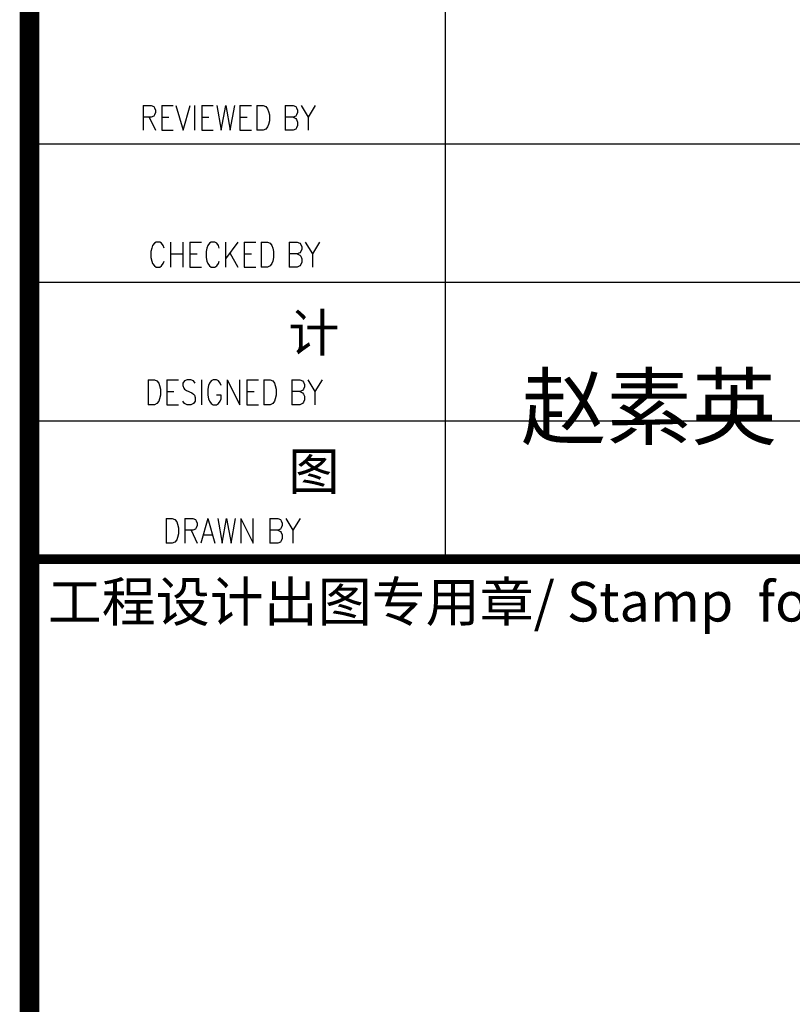
# Model space of a CAD drawing. Extents: x 416538 to 4697912, y 2156765 to 10063428.
# Drawn here: x 4207637 to 4211541, y 2310842 to 2315819 of the extents above; entities that cross this region are included whole.
import ezdxf

# ---------------------------------------------------------------- set-up
doc = ezdxf.new("R2010")
doc.units = 0
doc.header["$MEASUREMENT"] = 0
for name, color, linetype in [('0图框', 154, 'CONTINUOUS'), ('G-ANNO-TEXT', 154, 'CONTINUOUS'), ('InsertBoxLayer', 7, 'CONTINUOUS'), ('图签', 7, 'CONTINUOUS')]:
    doc.layers.add(name, color=color, linetype=linetype)
doc.styles.add('CCDI_T_G01', font='arial.ttf')
doc.styles.add('TYDI_T_G02', font='txt')
doc.styles.add('图签', font='txt')

# ---------------------------------------------------------------- blocks, each defined once
blk = doc.blocks.new('A3E图框', base_point=(99094.5, 31486.3))
at = {"layer": '0图框'}
for p, q in [((135894.5, 23786.3), (135894.5, 18886.3)), ((133794.5, 20986.3), (140594.5, 20986.3)), ((133794.5, 20286.3), (140594.5, 20286.3)), ((133794.5, 19586.3), (140594.5, 19586.3)), ((133794.5, 18886.3), (140594.5, 18886.3)), ((133794.5, 18886.3), (140594.5, 18886.3))]:
    blk.add_line(p, q, dxfattribs=at)
for points, const_width in [([(133794.5, 2286.3), (133794.5, 30986.3)], 100), ([(133794.5, 18886.3), (140594.5, 18886.3)], 50), ([(133794.5, 18886.3), (140594.5, 18886.3)], 50)]:
    blk.add_lwpolyline(points, dxfattribs=dict(at, const_width=const_width))
at = {"layer": 'G-ANNO-TEXT'}
for points in [[(134367.6, 21180.1), (134367.6, 21054.1)], [(134367.6, 21180.1), (134408, 21180.1), (134421.6, 21174.3), (134426, 21168), (134430.4, 21156.3), (134430.4, 21144.1), (134426, 21132), (134421.6, 21126.1), (134408, 21120.3), (134367.6, 21120.3)], [(134462, 21180.1), (134462, 21054.1)], [(134462, 21180.1), (134520.4, 21180.1)], [(134534, 21180.1), (134570, 21054.1), (134606, 21180.1)], [(134628.4, 21180.1), (134628.4, 21054.1)], [(134664.4, 21180.1), (134664.4, 21054.1)], [(134664.4, 21180.1), (134722.8, 21180.1)], [(134740.8, 21180.1), (134763.2, 21054.1), (134785.6, 21180.1), (134808.4, 21054.1), (134830.8, 21180.1)], [(134857.6, 21180.1), (134857.6, 21054.1)], [(134857.6, 21180.1), (134916, 21180.1)], [(134943.2, 21180.1), (134943.2, 21054.1)], [(134943.2, 21180.1), (134974.8, 21180.1), (134988, 21174.3), (134997.2, 21162.1), (135001.6, 21150), (135006, 21132), (135006, 21102.3), (135001.6, 21084.3), (134997.2, 21072.1), (134988, 21059.9), (134974.8, 21054.1), (134943.2, 21054.1)], [(135085.3, 21180.1), (135085.3, 21054.1)], [(135085.3, 21180.1), (135125.7, 21180.1), (135139.3, 21174.3), (135143.7, 21168), (135148, 21156.3), (135148, 21144.1), (135143.7, 21132), (135139.3, 21126.1), (135125.7, 21120.3), (135085.3, 21120.3)], [(135166, 21180.1), (135202, 21120.3), (135202, 21054.1)], [(135238.1, 21180.1), (135202, 21120.3)], [(134399.2, 21120.3), (134430.4, 21054.1)], [(134462, 21120.3), (134498, 21120.3)], [(134664.4, 21120.3), (134700.4, 21120.3)], [(134857.6, 21120.3), (134893.6, 21120.3)], [(135125.7, 21120.3), (135139.3, 21114), (135143.7, 21108.1), (135148, 21095.9), (135148, 21077.9), (135143.7, 21066.3), (135139.3, 21059.9), (135125.7, 21054.1), (135085.3, 21054.1)], [(134462, 21054.1), (134520.4, 21054.1)], [(134664.4, 21054.1), (134722.8, 21054.1)], [(134857.6, 21054.1), (134916, 21054.1)], [(134474.3, 20459), (134469.9, 20471.2), (134461.1, 20483.3), (134451.9, 20489.2), (134433.9, 20489.2), (134425.1, 20483.3), (134415.9, 20471.2), (134411.5, 20459), (134407.1, 20441), (134407.1, 20411.3), (134411.5, 20393.3), (134415.9, 20381.1), (134425.1, 20369), (134433.9, 20363.1), (134451.9, 20363.1), (134461.1, 20369), (134469.9, 20381.1), (134474.3, 20393.3)], [(134505.9, 20489.2), (134505.9, 20363.1)], [(134568.7, 20489.2), (134568.7, 20363.1)], [(134604.7, 20489.2), (134604.7, 20363.1)], [(134604.7, 20489.2), (134663, 20489.2)], [(134753.1, 20459), (134748.7, 20471.2), (134739.9, 20483.3), (134730.7, 20489.2), (134712.7, 20489.2), (134703.9, 20483.3), (134694.7, 20471.2), (134690.3, 20459), (134685.9, 20441), (134685.9, 20411.3), (134690.3, 20393.3), (134694.7, 20381.1), (134703.9, 20369), (134712.7, 20363.1), (134730.7, 20363.1), (134739.9, 20369), (134748.7, 20381.1), (134753.1, 20393.3)], [(134784.7, 20489.2), (134784.7, 20363.1)], [(134847.5, 20489.2), (134784.7, 20405)], [(134879.1, 20489.2), (134879.1, 20363.1)], [(134879.1, 20489.2), (134937.5, 20489.2)], [(134964.7, 20489.2), (134964.7, 20363.1)], [(134964.7, 20489.2), (134995.9, 20489.2), (135009.5, 20483.3), (135018.7, 20471.2), (135023.1, 20459), (135027.5, 20441), (135027.5, 20411.3), (135023.1, 20393.3), (135018.7, 20381.1), (135009.5, 20369), (134995.9, 20363.1), (134964.7, 20363.1)], [(135106.3, 20489.2), (135106.3, 20363.1)], [(135106.3, 20489.2), (135147.2, 20489.2), (135160.3, 20483.3), (135165.2, 20477), (135169.6, 20465.3), (135169.6, 20453.2), (135165.2, 20441), (135160.3, 20435.2), (135147.2, 20429.3), (135106.3, 20429.3)], [(135187.6, 20489.2), (135223.6, 20429.3), (135223.6, 20363.1)], [(135259.6, 20489.2), (135223.6, 20429.3)], [(134505.9, 20429.3), (134568.7, 20429.3)], [(134604.7, 20429.3), (134640.7, 20429.3)], [(134807.1, 20435.2), (134847.5, 20363.1)], [(134879.1, 20429.3), (134915.1, 20429.3)], [(135147.2, 20429.3), (135160.3, 20423), (135165.2, 20417.2), (135169.6, 20405), (135169.6, 20387), (135165.2, 20375.3), (135160.3, 20369), (135147.2, 20363.1), (135106.3, 20363.1)], [(134604.7, 20363.1), (134663, 20363.1)], [(134879.1, 20363.1), (134937.5, 20363.1)], [(134393.4, 19793.2), (134393.4, 19667.2)], [(134393.4, 19793.2), (134425, 19793.2), (134438.1, 19787.4), (134447.4, 19775.2), (134451.7, 19763.5), (134456.1, 19745.5), (134456.1, 19715.3), (134451.7, 19697.3), (134447.4, 19685.2), (134438.1, 19673.5), (134425, 19667.2), (134393.4, 19667.2)], [(134487.8, 19793.2), (134487.8, 19667.2)], [(134487.8, 19793.2), (134546.1, 19793.2)], [(134631.8, 19775.2), (134622.5, 19787.4), (134608.9, 19793.2), (134591.4, 19793.2), (134577.8, 19787.4), (134568.5, 19775.2), (134568.5, 19763.5), (134573.4, 19751.4), (134577.8, 19745.5), (134586.5, 19739.2), (134613.8, 19727.5), (134622.5, 19721.2), (134626.9, 19715.3), (134631.8, 19703.2), (134631.8, 19685.2), (134622.5, 19673.5), (134608.9, 19667.2), (134591.4, 19667.2), (134577.8, 19673.5), (134568.5, 19685.2)], [(134662.9, 19793.2), (134662.9, 19667.2)], [(134762.2, 19763.5), (134757.3, 19775.2), (134748.5, 19787.4), (134739.3, 19793.2), (134721.8, 19793.2), (134712.5, 19787.4), (134703.8, 19775.2), (134698.9, 19763.5), (134694.5, 19745.5), (134694.5, 19715.3), (134698.9, 19697.3), (134703.8, 19685.2), (134712.5, 19673.5), (134721.8, 19667.2), (134739.3, 19667.2), (134748.5, 19673.5), (134757.3, 19685.2), (134762.2, 19697.3), (134762.2, 19715.3), (134739.3, 19715.3)], [(134793.3, 19793.2), (134793.3, 19667.2)], [(134793.3, 19793.2), (134856.6, 19667.2), (134856.6, 19793.2)], [(134892.6, 19793.2), (134892.6, 19667.2)], [(134892.6, 19793.2), (134951, 19793.2)], [(134977.7, 19793.2), (134977.7, 19667.2)], [(134977.7, 19793.2), (135009.3, 19793.2), (135023, 19787.4), (135031.7, 19775.2), (135036.1, 19763.5), (135041, 19745.5), (135041, 19715.3), (135036.1, 19697.3), (135031.7, 19685.2), (135023, 19673.5), (135009.3, 19667.2), (134977.7, 19667.2)], [(135119.8, 19793.2), (135119.8, 19667.2)], [(135119.8, 19793.2), (135160.2, 19793.2), (135173.8, 19787.4), (135178.2, 19781.5), (135183, 19769.4), (135183, 19757.2), (135178.2, 19745.5), (135173.8, 19739.2), (135160.2, 19733.4), (135119.8, 19733.4)], [(135201.1, 19793.2), (135236.6, 19733.4), (135236.6, 19667.2)], [(135272.6, 19793.2), (135236.6, 19733.4)], [(134487.8, 19733.4), (134523.8, 19733.4)], [(134892.6, 19733.4), (134928.6, 19733.4)], [(135160.2, 19733.4), (135173.8, 19727.5), (135178.2, 19721.2), (135183, 19709.5), (135183, 19691.5), (135178.2, 19679.3), (135173.8, 19673.5), (135160.2, 19667.2), (135119.8, 19667.2)], [(134487.8, 19667.2), (134546.1, 19667.2)], [(134892.6, 19667.2), (134951, 19667.2)], [(134484.1, 19092.3), (134484.1, 18966.8)], [(134484.1, 19092.3), (134515.7, 19092.3), (134528.9, 19086.5), (134538.1, 19074.3), (134542.5, 19062.7), (134546.9, 19044.7), (134546.9, 19014.5), (134542.5, 18996.5), (134538.1, 18984.8), (134528.9, 18972.7), (134515.7, 18966.8), (134484.1, 18966.8)], [(134578.5, 19092.3), (134578.5, 18966.8)], [(134578.5, 19092.3), (134618.9, 19092.3), (134632.5, 19086.5), (134636.9, 19080.7), (134641.2, 19068.5), (134641.2, 19056.3), (134636.9, 19044.7), (134632.5, 19038.8), (134618.9, 19032.5), (134578.5, 19032.5)], [(134695.3, 19092.3), (134659.3, 18966.8)], [(134695.3, 19092.3), (134731.3, 18966.8)], [(134744.9, 19092.3), (134767.3, 18966.8), (134789.6, 19092.3), (134812.5, 18966.8), (134834.9, 19092.3)], [(134861.7, 19092.3), (134861.7, 18966.8)], [(134861.7, 19092.3), (134924.9, 18966.8), (134924.9, 19092.3)], [(135008.1, 19092.3), (135008.1, 18966.8)], [(135008.1, 19092.3), (135048.5, 19092.3), (135062.1, 19086.5), (135066.5, 19080.7), (135071.4, 19068.5), (135071.4, 19056.3), (135066.5, 19044.7), (135062.1, 19038.8), (135048.5, 19032.5), (135008.1, 19032.5)], [(135089.4, 19092.3), (135125.4, 19032.5), (135125.4, 18966.8)], [(135161.4, 19092.3), (135125.4, 19032.5)], [(134610.1, 19032.5), (134641.2, 18966.8)], [(135048.5, 19032.5), (135062.1, 19026.7), (135066.5, 19020.8), (135071.4, 19008.7), (135071.4, 18990.7), (135066.5, 18978.5), (135062.1, 18972.7), (135048.5, 18966.8), (135008.1, 18966.8)], [(134672.9, 19008.7), (134717.6, 19008.7)]]:
    blk.add_lwpolyline(points, dxfattribs=at)
at = {"layer": 'G-ANNO-TEXT', "style": 'TYDI_T_G02'}
for s, p in [('计', (135102.4, 19936.3)), ('图', (135102.4, 19236.3))]:
    blk.add_text(s, height=188.8, dxfattribs=at).set_placement(p)
at = {"layer": 'G-ANNO-TEXT', "insert": (133886, 18771.2), "char_height": 200, "width": 7900, "attachment_point": 1, "style": 'CCDI_T_G01'}
blk.add_mtext('{\\fSimSun|b0|i0|c134|p54;工程设计出图专用章}/ Stamp  for  Engineering  Design', dxfattribs=at)

msp = doc.modelspace()

# ---------------------------------------------------------------- block references
at = {"layer": 'InsertBoxLayer'}
msp.add_blockref('A3E图框', (4172987.3, 2325691.8), dxfattribs=at)

# ---------------------------------------------------------------- texts
at = {"layer": '图签', "style": '图签'}
msp.add_text('赵素英', height=315.6, dxfattribs=at).set_placement((4210171.2, 2313703))

doc.saveas('drawing.dxf')
